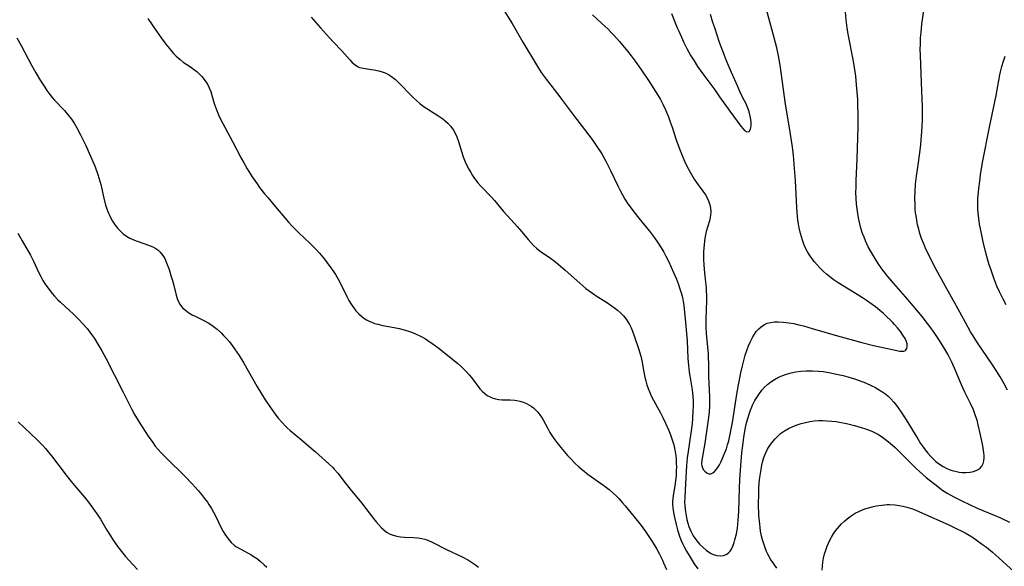
# Model space of a CAD drawing. Units: inches. Extents: x 2028052 to 2033478, y 237010 to 242412.
# Drawn here: x 2029591 to 2029757, y 237126 to 237218 of the extents above; entities that cross this region are included whole.
import ezdxf

# ---------------------------------------------------------------- set-up
doc = ezdxf.new("R2010")
doc.units = ezdxf.units.IN
doc.header["$MEASUREMENT"] = 0
doc.layers.add('c_36_T12S_R17E', color=146, linetype='Continuous')

msp = doc.modelspace()

# ---------------------------------------------------------------- linework, layer by layer
at = {"layer": 'c_36_T12S_R17E'}
for points, elevation in [([(2029590.56, 237182.29), (2029591.27, 237180.97), (2029592.64, 237178.55), (2029593.15, 237177.54), (2029594.06, 237175.61), (2029594.39, 237174.96), (2029594.73, 237174.32), (2029595, 237173.87), (2029595.28, 237173.44), (2029595.91, 237172.59), (2029596.29, 237172.13), (2029596.68, 237171.67), (2029597.29, 237171.04), (2029597.71, 237170.64), (2029599.25, 237169.24), (2029599.83, 237168.7), (2029600.92, 237167.6), (2029601.44, 237167.06), (2029602.18, 237166.22), (2029602.66, 237165.61), (2029603.12, 237164.98), (2029603.42, 237164.53), (2029604.02, 237163.57), (2029604.66, 237162.45), (2029605.33, 237161.23), (2029608.27, 237155.51), (2029609.67, 237152.69), (2029610.2, 237151.72), (2029610.96, 237150.44), (2029612.5, 237148.07), (2029613.25, 237146.99), (2029613.68, 237146.4), (2029614.15, 237145.85), (2029614.64, 237145.29), (2029615.61, 237144.31), (2029618.63, 237141.36), (2029619.88, 237140.08), (2029620.9, 237138.94), (2029621.48, 237138.25), (2029621.98, 237137.61), (2029622.46, 237136.94), (2029622.71, 237136.57), (2029623.14, 237135.88), (2029623.79, 237134.69), (2029624.84, 237132.54), (2029625.11, 237132.03), (2029625.4, 237131.55), (2029625.65, 237131.17), (2029625.92, 237130.81), (2029626.45, 237130.19), (2029627.04, 237129.65), (2029627.34, 237129.44), (2029627.97, 237129.08), (2029629.3, 237128.4), (2029629.75, 237128.14), (2029630.34, 237127.77), (2029630.86, 237127.41), (2029631.36, 237127.01), (2029632.03, 237126.42), (2029632.43, 237126.02)], 1026), ([(2029590.57, 237150.47), (2029592.74, 237148.49), (2029593.76, 237147.51), (2029594.74, 237146.51), (2029595.22, 237145.98), (2029595.66, 237145.47), (2029596.22, 237144.76), (2029598.67, 237141.49), (2029599.49, 237140.43), (2029600.05, 237139.76), (2029601.74, 237137.79), (2029602.42, 237136.98), (2029603.3, 237135.81), (2029604.02, 237134.75), (2029604.44, 237134.08), (2029605.52, 237132.26), (2029606.11, 237131.3), (2029606.6, 237130.56), (2029607.36, 237129.47), (2029608.22, 237128.35), (2029608.68, 237127.8), (2029609.23, 237127.18), (2029610.69, 237125.6)], 1028)]:
    msp.add_lwpolyline(points, dxfattribs=dict(at, elevation=elevation))
for points in [[(2029757.19, 237155.84, 1020), (2029756.61, 237156.88, 1020), (2029755.9, 237158.09, 1020), (2029755.36, 237158.95, 1020), (2029754.51, 237160.26, 1020), (2029752.1, 237163.81, 1020), (2029751.38, 237164.96, 1020), (2029750.95, 237165.68, 1020), (2029750.07, 237167.22, 1020), (2029748.51, 237170.1, 1020), (2029746.64, 237173.41, 1020), (2029745.14, 237176.16, 1020), (2029744.53, 237177.33, 1020), (2029743.79, 237178.82, 1020), (2029743.44, 237179.57, 1020), (2029743.05, 237180.46, 1020), (2029742.7, 237181.37, 1020), (2029742.41, 237182.23, 1020), (2029742.21, 237182.95, 1020), (2029742.03, 237183.68, 1020), (2029741.88, 237184.45, 1020), (2029741.76, 237185.19, 1020), (2029741.69, 237185.72, 1020), (2029741.64, 237186.26, 1020), (2029741.59, 237187.09, 1020), (2029741.57, 237188.15, 1020), (2029741.61, 237189.26, 1020), (2029741.7, 237190.55, 1020), (2029741.85, 237191.88, 1020), (2029742.05, 237193.41, 1020), (2029742.4, 237195.81, 1020), (2029742.58, 237197.18, 1020), (2029742.7, 237198.65, 1020), (2029742.79, 237200.16, 1020), (2029742.83, 237201.41, 1020), (2029742.85, 237202.78, 1020), (2029742.84, 237203.56, 1020), (2029742.73, 237206.17, 1020), (2029742.64, 237209.16, 1020), (2029742.49, 237212.18, 1020), (2029742.48, 237213.25, 1020), (2029742.5, 237214.12, 1020), (2029742.54, 237215.16, 1020), (2029742.62, 237216.09, 1020), (2029742.76, 237217.45, 1020), (2029743.28, 237221.27, 1020)], [(2029672.12, 237220.15, 1018), (2029673.75, 237217.56, 1018), (2029675.55, 237214.47, 1018), (2029677.84, 237210.6, 1018), (2029678.66, 237209.33, 1018), (2029679.47, 237208.2, 1018), (2029681.63, 237205.46, 1018), (2029682.07, 237204.87, 1018), (2029684.07, 237202.16, 1018), (2029687.23, 237198.03, 1018), (2029687.92, 237197.05, 1018), (2029688.84, 237195.61, 1018), (2029689.54, 237194.4, 1018), (2029690.33, 237192.83, 1018), (2029691.55, 237190.24, 1018), (2029691.92, 237189.48, 1018), (2029692.32, 237188.74, 1018), (2029692.75, 237188, 1018), (2029693.26, 237187.23, 1018), (2029693.8, 237186.48, 1018), (2029694.26, 237185.86, 1018), (2029695.09, 237184.81, 1018), (2029696.87, 237182.63, 1018), (2029697.73, 237181.5, 1018), (2029698.24, 237180.76, 1018), (2029698.59, 237180.24, 1018), (2029699.28, 237179.07, 1018), (2029699.64, 237178.42, 1018), (2029700.12, 237177.45, 1018), (2029700.94, 237175.63, 1018), (2029701.43, 237174.5, 1018), (2029701.76, 237173.65, 1018), (2029701.96, 237173.09, 1018), (2029702.27, 237172.05, 1018), (2029702.42, 237171.43, 1018), (2029702.55, 237170.79, 1018), (2029702.65, 237170.15, 1018), (2029702.72, 237169.53, 1018), (2029702.92, 237167.2, 1018), (2029703.21, 237164.15, 1018), (2029703.35, 237161.18, 1018), (2029703.44, 237159.97, 1018), (2029703.57, 237158.84, 1018), (2029703.66, 237158.25, 1018), (2029704.07, 237155.91, 1018), (2029704.15, 237155.3, 1018), (2029704.19, 237154.82, 1018), (2029704.23, 237153.99, 1018), (2029704.23, 237153.16, 1018), (2029704.2, 237152.35, 1018), (2029704.13, 237151.08, 1018), (2029704.06, 237150.22, 1018), (2029703.92, 237149, 1018), (2029703.6, 237147.05, 1018), (2029703.37, 237145.49, 1018), (2029703.24, 237144.42, 1018), (2029703.12, 237143.1, 1018), (2029702.96, 237140.09, 1018), (2029702.81, 237137.75, 1018), (2029702.8, 237136.98, 1018), (2029702.82, 237136.39, 1018), (2029702.87, 237135.79, 1018), (2029702.93, 237135.32, 1018), (2029703.04, 237134.67, 1018), (2029703.17, 237134.02, 1018), (2029703.33, 237133.43, 1018), (2029703.51, 237132.86, 1018), (2029703.83, 237132.08, 1018), (2029704.25, 237131.27, 1018), (2029704.5, 237130.88, 1018), (2029704.83, 237130.44, 1018), (2029705.32, 237129.9, 1018), (2029705.85, 237129.4, 1018), (2029706.45, 237128.89, 1018), (2029707.18, 237128.39, 1018), (2029707.62, 237128.17, 1018), (2029708.25, 237127.98, 1018), (2029708.83, 237127.93, 1018), (2029709.37, 237127.99, 1018), (2029709.81, 237128.14, 1018), (2029710.2, 237128.41, 1018), (2029710.49, 237128.74, 1018), (2029710.69, 237129.07, 1018), (2029710.94, 237129.58, 1018), (2029711.15, 237130.16, 1018), (2029711.28, 237130.6, 1018), (2029711.52, 237131.64, 1018), (2029711.68, 237132.58, 1018), (2029711.77, 237133.27, 1018), (2029711.84, 237133.96, 1018), (2029711.93, 237135.41, 1018), (2029712.03, 237139.31, 1018), (2029712.09, 237140.75, 1018), (2029712.26, 237143.15, 1018), (2029712.45, 237145.27, 1018), (2029712.64, 237146.95, 1018), (2029712.78, 237147.87, 1018), (2029713.01, 237149.24, 1018), (2029713.23, 237150.32, 1018), (2029713.42, 237151.06, 1018), (2029713.64, 237151.78, 1018), (2029713.89, 237152.48, 1018), (2029714.24, 237153.3, 1018), (2029714.63, 237154.08, 1018), (2029714.94, 237154.6, 1018), (2029715.27, 237155.11, 1018), (2029715.8, 237155.82, 1018), (2029716.26, 237156.34, 1018), (2029716.76, 237156.81, 1018), (2029717.31, 237157.25, 1018), (2029717.94, 237157.65, 1018), (2029718.6, 237158.01, 1018), (2029719.17, 237158.26, 1018), (2029719.98, 237158.55, 1018), (2029720.75, 237158.75, 1018), (2029721.54, 237158.91, 1018), (2029722.37, 237159.02, 1018), (2029723.28, 237159.09, 1018), (2029723.82, 237159.1, 1018), (2029724.35, 237159.09, 1018), (2029725.34, 237159.04, 1018), (2029726.14, 237158.95, 1018), (2029727.08, 237158.81, 1018), (2029728.39, 237158.55, 1018), (2029729.5, 237158.28, 1018), (2029730.26, 237158.07, 1018), (2029731.4, 237157.73, 1018), (2029732.17, 237157.46, 1018), (2029733.23, 237157.06, 1018), (2029734.33, 237156.57, 1018), (2029734.82, 237156.33, 1018), (2029735.3, 237156.07, 1018), (2029736.02, 237155.63, 1018), (2029736.7, 237155.14, 1018), (2029737.09, 237154.81, 1018), (2029737.52, 237154.39, 1018), (2029738.02, 237153.83, 1018), (2029738.48, 237153.24, 1018), (2029738.88, 237152.69, 1018), (2029739.26, 237152.12, 1018), (2029740.08, 237150.81, 1018), (2029742.04, 237147.61, 1018), (2029742.52, 237146.86, 1018), (2029743.01, 237146.16, 1018), (2029743.28, 237145.79, 1018), (2029743.76, 237145.2, 1018), (2029744.21, 237144.69, 1018), (2029744.68, 237144.21, 1018), (2029745.1, 237143.82, 1018), (2029745.54, 237143.46, 1018), (2029746.31, 237142.95, 1018), (2029746.84, 237142.67, 1018), (2029747.33, 237142.46, 1018), (2029747.82, 237142.29, 1018), (2029748.56, 237142.11, 1018), (2029749.05, 237142.02, 1018), (2029749.53, 237141.96, 1018), (2029750.15, 237141.94, 1018), (2029750.87, 237142, 1018), (2029751.42, 237142.11, 1018), (2029751.91, 237142.29, 1018), (2029752.25, 237142.47, 1018), (2029752.54, 237142.7, 1018), (2029752.85, 237143.05, 1018), (2029753.06, 237143.45, 1018), (2029753.18, 237143.92, 1018), (2029753.22, 237144.43, 1018), (2029753.21, 237144.83, 1018), (2029753.18, 237145.26, 1018), (2029752.99, 237146.48, 1018), (2029752.61, 237148.33, 1018), (2029752.23, 237149.99, 1018), (2029752.03, 237150.76, 1018), (2029751.79, 237151.53, 1018), (2029751.43, 237152.49, 1018), (2029750.95, 237153.58, 1018), (2029750, 237155.47, 1018), (2029749.43, 237156.71, 1018), (2029748.43, 237159.13, 1018), (2029747.85, 237160.45, 1018), (2029747.58, 237161.01, 1018), (2029747.1, 237161.9, 1018), (2029746.42, 237163.03, 1018), (2029745.69, 237164.19, 1018), (2029744.79, 237165.55, 1018), (2029744.1, 237166.53, 1018), (2029743.69, 237167.08, 1018), (2029742.77, 237168.26, 1018), (2029742.2, 237168.95, 1018), (2029740.39, 237171.08, 1018), (2029738.03, 237173.81, 1018), (2029737.03, 237175, 1018), (2029736.03, 237176.28, 1018), (2029735.4, 237177.17, 1018), (2029734.92, 237177.9, 1018), (2029734.26, 237178.99, 1018), (2029733.73, 237179.99, 1018), (2029733.26, 237181, 1018), (2029733.01, 237181.61, 1018), (2029732.77, 237182.24, 1018), (2029732.49, 237183.11, 1018), (2029732.29, 237183.83, 1018), (2029732.12, 237184.56, 1018), (2029732, 237185.18, 1018), (2029731.83, 237186.38, 1018), (2029731.74, 237187.18, 1018), (2029731.68, 237188.15, 1018), (2029731.65, 237189.15, 1018), (2029731.66, 237190.01, 1018), (2029731.69, 237191.14, 1018), (2029731.85, 237194.72, 1018), (2029732.02, 237200.16, 1018), (2029732.04, 237202.41, 1018), (2029731.99, 237203.84, 1018), (2029731.94, 237204.78, 1018), (2029731.76, 237207.28, 1018), (2029731.61, 237208.74, 1018), (2029731.51, 237209.45, 1018), (2029731.21, 237211.26, 1018), (2029730.35, 237215.8, 1018), (2029730.18, 237216.86, 1018), (2029730.01, 237218.19, 1018), (2029729.9, 237219.54, 1018)], [(2029687.27, 237219.04, 1016), (2029688.83, 237217.62, 1016), (2029689.91, 237216.62, 1016), (2029690.4, 237216.14, 1016), (2029690.9, 237215.61, 1016), (2029691.83, 237214.56, 1016), (2029693.18, 237212.92, 1016), (2029693.78, 237212.14, 1016), (2029694.47, 237211.23, 1016), (2029695.4, 237209.92, 1016), (2029696.92, 237207.66, 1016), (2029697.89, 237206.16, 1016), (2029698.29, 237205.52, 1016), (2029698.73, 237204.77, 1016), (2029699.14, 237203.99, 1016), (2029699.58, 237203.06, 1016), (2029700.07, 237201.87, 1016), (2029700.38, 237201.05, 1016), (2029700.7, 237200.12, 1016), (2029701.38, 237198.02, 1016), (2029701.92, 237196.49, 1016), (2029702.48, 237195.08, 1016), (2029702.85, 237194.27, 1016), (2029703.14, 237193.66, 1016), (2029703.74, 237192.53, 1016), (2029704.41, 237191.39, 1016), (2029704.79, 237190.81, 1016), (2029706.29, 237188.72, 1016), (2029706.65, 237188.11, 1016), (2029706.83, 237187.7, 1016), (2029707.05, 237187.05, 1016), (2029707.16, 237186.46, 1016), (2029707.2, 237185.85, 1016), (2029707.16, 237185.29, 1016), (2029707.11, 237184.93, 1016), (2029706.98, 237184.33, 1016), (2029706.45, 237182.56, 1016), (2029706.31, 237181.98, 1016), (2029706.21, 237181.45, 1016), (2029706.13, 237180.9, 1016), (2029706.02, 237179.77, 1016), (2029705.99, 237179.15, 1016), (2029705.98, 237178.51, 1016), (2029706, 237177.87, 1016), (2029706.04, 237176.9, 1016), (2029706.16, 237175.59, 1016), (2029706.33, 237174.03, 1016), (2029706.41, 237173.14, 1016), (2029706.44, 237172.54, 1016), (2029706.46, 237171.75, 1016), (2029706.46, 237170.95, 1016), (2029706.36, 237167.76, 1016), (2029706.37, 237166.56, 1016), (2029706.45, 237165.29, 1016), (2029706.75, 237162, 1016), (2029706.79, 237161.34, 1016), (2029706.82, 237160.26, 1016), (2029706.82, 237158.1, 1016), (2029706.97, 237154.75, 1016), (2029706.99, 237153.94, 1016), (2029706.98, 237153.14, 1016), (2029706.94, 237152.17, 1016), (2029706.83, 237151.22, 1016), (2029706.18, 237146.92, 1016), (2029705.67, 237144.05, 1016), (2029705.63, 237143.4, 1016), (2029705.68, 237143.08, 1016), (2029705.94, 237142.48, 1016), (2029706.2, 237142.16, 1016), (2029706.59, 237141.86, 1016), (2029706.89, 237141.73, 1016), (2029707.23, 237141.73, 1016), (2029707.57, 237141.9, 1016), (2029707.9, 237142.19, 1016), (2029708.22, 237142.59, 1016), (2029708.44, 237142.92, 1016), (2029708.66, 237143.28, 1016), (2029708.9, 237143.72, 1016), (2029709.12, 237144.19, 1016), (2029709.37, 237144.76, 1016), (2029709.83, 237145.97, 1016), (2029710.04, 237146.62, 1016), (2029710.23, 237147.31, 1016), (2029710.55, 237148.71, 1016), (2029710.85, 237150.4, 1016), (2029711.58, 237155.14, 1016), (2029711.86, 237156.74, 1016), (2029712.27, 237158.77, 1016), (2029712.53, 237159.94, 1016), (2029712.69, 237160.6, 1016), (2029713, 237161.74, 1016), (2029713.25, 237162.52, 1016), (2029713.53, 237163.27, 1016), (2029713.81, 237163.9, 1016), (2029714.27, 237164.79, 1016), (2029714.56, 237165.26, 1016), (2029714.87, 237165.69, 1016), (2029715.27, 237166.14, 1016), (2029715.71, 237166.52, 1016), (2029716.25, 237166.88, 1016), (2029716.72, 237167.09, 1016), (2029717.3, 237167.24, 1016), (2029717.91, 237167.32, 1016), (2029718.55, 237167.34, 1016), (2029719.4, 237167.29, 1016), (2029720.32, 237167.18, 1016), (2029721.17, 237167.04, 1016), (2029722.02, 237166.86, 1016), (2029722.8, 237166.66, 1016), (2029724.29, 237166.23, 1016), (2029728.52, 237164.98, 1016), (2029732.61, 237163.88, 1016), (2029734.62, 237163.37, 1016), (2029736.46, 237162.95, 1016), (2029739.02, 237162.41, 1016), (2029739.41, 237162.37, 1016), (2029739.73, 237162.39, 1016), (2029739.99, 237162.52, 1016), (2029740.22, 237162.85, 1016), (2029740.29, 237163.21, 1016), (2029740.27, 237163.63, 1016), (2029740.11, 237164.15, 1016), (2029739.92, 237164.54, 1016), (2029739.56, 237165.12, 1016), (2029739.12, 237165.71, 1016), (2029738.65, 237166.3, 1016), (2029738.14, 237166.9, 1016), (2029737.81, 237167.26, 1016), (2029737.42, 237167.66, 1016), (2029736.86, 237168.19, 1016), (2029736.28, 237168.72, 1016), (2029735.62, 237169.29, 1016), (2029734.94, 237169.84, 1016), (2029734.36, 237170.28, 1016), (2029733.45, 237170.92, 1016), (2029732.77, 237171.36, 1016), (2029731.39, 237172.22, 1016), (2029729.39, 237173.44, 1016), (2029728.49, 237174.02, 1016), (2029727.83, 237174.48, 1016), (2029727.18, 237174.97, 1016), (2029726.66, 237175.39, 1016), (2029726.16, 237175.84, 1016), (2029725.54, 237176.44, 1016), (2029725.09, 237176.93, 1016), (2029724.66, 237177.43, 1016), (2029724.27, 237177.94, 1016), (2029723.87, 237178.53, 1016), (2029723.5, 237179.14, 1016), (2029723.18, 237179.76, 1016), (2029722.88, 237180.43, 1016), (2029722.62, 237181.11, 1016), (2029722.3, 237182.19, 1016), (2029722.09, 237183.17, 1016), (2029721.97, 237183.83, 1016), (2029721.88, 237184.49, 1016), (2029721.81, 237185.12, 1016), (2029721.69, 237186.53, 1016), (2029721.45, 237191.13, 1016), (2029721.32, 237193.15, 1016), (2029721.18, 237194.74, 1016), (2029721.05, 237195.94, 1016), (2029720.89, 237197.16, 1016), (2029720.63, 237198.93, 1016), (2029719.75, 237204.39, 1016), (2029718.97, 237210.17, 1016), (2029718.85, 237210.89, 1016), (2029718.63, 237212.12, 1016), (2029718.32, 237213.49, 1016), (2029717.88, 237215.18, 1016), (2029716.58, 237219.97, 1016)], [(2029700.61, 237219.29, 1014), (2029701.56, 237216.86, 1014), (2029701.8, 237216.27, 1014), (2029702.25, 237215.26, 1014), (2029702.62, 237214.48, 1014), (2029703.2, 237213.37, 1014), (2029703.87, 237212.16, 1014), (2029704.39, 237211.28, 1014), (2029704.99, 237210.36, 1014), (2029705.86, 237209.11, 1014), (2029707.86, 237206.41, 1014), (2029708.69, 237205.25, 1014), (2029710.41, 237202.81, 1014), (2029712.25, 237200.29, 1014), (2029712.63, 237199.83, 1014), (2029712.9, 237199.55, 1014), (2029713.27, 237199.32, 1014), (2029713.67, 237199.42, 1014), (2029713.87, 237199.77, 1014), (2029713.94, 237200.06, 1014), (2029713.98, 237200.4, 1014), (2029713.98, 237200.89, 1014), (2029713.94, 237201.42, 1014), (2029713.85, 237201.99, 1014), (2029713.68, 237202.7, 1014), (2029713.52, 237203.19, 1014), (2029713.34, 237203.63, 1014), (2029713.14, 237204.07, 1014), (2029712.62, 237205.07, 1014), (2029712.09, 237206.16, 1014), (2029711.68, 237207.09, 1014), (2029710.72, 237209.36, 1014), (2029709.85, 237211.3, 1014), (2029709.49, 237212.18, 1014), (2029709.22, 237212.9, 1014), (2029708.7, 237214.37, 1014), (2029707.87, 237216.84, 1014), (2029707.57, 237217.77, 1014), (2029707.18, 237219.11, 1014)], [(2029612.43, 237218.43, 1022), (2029613.88, 237216.31, 1022), (2029614.67, 237215.17, 1022), (2029615.47, 237214.08, 1022), (2029616.27, 237213.07, 1022), (2029616.74, 237212.54, 1022), (2029617.21, 237212.06, 1022), (2029617.84, 237211.5, 1022), (2029618.39, 237211.09, 1022), (2029619.58, 237210.28, 1022), (2029620.12, 237209.9, 1022), (2029620.7, 237209.42, 1022), (2029621.13, 237209.04, 1022), (2029621.52, 237208.64, 1022), (2029622.06, 237207.95, 1022), (2029622.44, 237207.36, 1022), (2029622.76, 237206.74, 1022), (2029623.02, 237206.11, 1022), (2029623.28, 237205.3, 1022), (2029623.61, 237204.14, 1022), (2029623.91, 237203.21, 1022), (2029624.33, 237202.19, 1022), (2029624.74, 237201.34, 1022), (2029625.36, 237200.15, 1022), (2029626.76, 237197.58, 1022), (2029628.16, 237194.9, 1022), (2029628.52, 237194.24, 1022), (2029629.17, 237193.12, 1022), (2029630.01, 237191.78, 1022), (2029630.81, 237190.59, 1022), (2029631.25, 237189.99, 1022), (2029632.09, 237188.89, 1022), (2029632.6, 237188.26, 1022), (2029633.93, 237186.71, 1022), (2029635.49, 237184.84, 1022), (2029636.1, 237184.14, 1022), (2029636.72, 237183.46, 1022), (2029637.27, 237182.89, 1022), (2029637.84, 237182.34, 1022), (2029639.78, 237180.52, 1022), (2029640.72, 237179.58, 1022), (2029641.33, 237178.91, 1022), (2029642.15, 237177.91, 1022), (2029643.09, 237176.66, 1022), (2029643.56, 237175.99, 1022), (2029644.01, 237175.31, 1022), (2029644.47, 237174.52, 1022), (2029644.9, 237173.71, 1022), (2029645.94, 237171.61, 1022), (2029646.29, 237170.95, 1022), (2029646.67, 237170.31, 1022), (2029647.04, 237169.74, 1022), (2029647.46, 237169.19, 1022), (2029647.92, 237168.69, 1022), (2029648.4, 237168.27, 1022), (2029648.81, 237167.96, 1022), (2029649.24, 237167.69, 1022), (2029649.66, 237167.46, 1022), (2029650.11, 237167.26, 1022), (2029650.6, 237167.08, 1022), (2029651.14, 237166.93, 1022), (2029652.01, 237166.74, 1022), (2029653.91, 237166.39, 1022), (2029654.75, 237166.21, 1022), (2029655.59, 237165.99, 1022), (2029656.29, 237165.77, 1022), (2029656.96, 237165.52, 1022), (2029657.61, 237165.25, 1022), (2029658.11, 237165.02, 1022), (2029658.64, 237164.75, 1022), (2029659.16, 237164.46, 1022), (2029659.58, 237164.2, 1022), (2029660.61, 237163.49, 1022), (2029661.26, 237162.99, 1022), (2029663.98, 237160.83, 1022), (2029664.63, 237160.3, 1022), (2029665.17, 237159.82, 1022), (2029665.64, 237159.36, 1022), (2029666.1, 237158.89, 1022), (2029666.52, 237158.42, 1022), (2029666.92, 237157.94, 1022), (2029668.33, 237156.06, 1022), (2029668.69, 237155.66, 1022), (2029669.14, 237155.25, 1022), (2029669.57, 237154.95, 1022), (2029670.04, 237154.7, 1022), (2029670.38, 237154.56, 1022), (2029670.94, 237154.39, 1022), (2029671.51, 237154.27, 1022), (2029672.07, 237154.22, 1022), (2029673.41, 237154.2, 1022), (2029674.2, 237154.15, 1022), (2029674.53, 237154.1, 1022), (2029675.08, 237153.98, 1022), (2029675.62, 237153.81, 1022), (2029676.15, 237153.58, 1022), (2029676.57, 237153.36, 1022), (2029676.97, 237153.11, 1022), (2029677.35, 237152.83, 1022), (2029677.7, 237152.51, 1022), (2029678.08, 237152.13, 1022), (2029678.42, 237151.7, 1022), (2029678.7, 237151.29, 1022), (2029678.96, 237150.85, 1022), (2029679.75, 237149.36, 1022), (2029680.13, 237148.68, 1022), (2029680.44, 237148.19, 1022), (2029680.78, 237147.71, 1022), (2029681.3, 237147.01, 1022), (2029681.97, 237146.17, 1022), (2029683.08, 237144.85, 1022), (2029683.57, 237144.3, 1022), (2029684.37, 237143.49, 1022), (2029684.98, 237142.94, 1022), (2029685.61, 237142.4, 1022), (2029686.57, 237141.65, 1022), (2029689.22, 237139.78, 1022), (2029690.09, 237139.09, 1022), (2029690.77, 237138.5, 1022), (2029691.26, 237138.04, 1022), (2029691.73, 237137.56, 1022), (2029692.36, 237136.87, 1022), (2029692.78, 237136.36, 1022), (2029695.29, 237133.24, 1022), (2029695.76, 237132.63, 1022), (2029696.21, 237132, 1022), (2029697.1, 237130.68, 1022), (2029697.77, 237129.62, 1022), (2029698.11, 237129.05, 1022), (2029698.5, 237128.34, 1022), (2029699.05, 237127.21, 1022), (2029699.27, 237126.72, 1022), (2029699.73, 237125.65, 1022)], [(2029639.93, 237218.64, 1020), (2029641.48, 237216.87, 1020), (2029643.03, 237215.16, 1020), (2029643.68, 237214.45, 1020), (2029645.09, 237212.97, 1020), (2029646.41, 237211.49, 1020), (2029646.85, 237211.03, 1020), (2029647.31, 237210.63, 1020), (2029647.72, 237210.36, 1020), (2029648.08, 237210.2, 1020), (2029648.4, 237210.1, 1020), (2029649.01, 237209.99, 1020), (2029650.08, 237209.86, 1020), (2029650.51, 237209.79, 1020), (2029651.34, 237209.61, 1020), (2029651.85, 237209.45, 1020), (2029652.36, 237209.26, 1020), (2029652.96, 237208.97, 1020), (2029653.29, 237208.77, 1020), (2029653.67, 237208.5, 1020), (2029654.12, 237208.13, 1020), (2029654.55, 237207.72, 1020), (2029657.1, 237205.13, 1020), (2029657.72, 237204.54, 1020), (2029658.24, 237204.1, 1020), (2029658.78, 237203.68, 1020), (2029659.37, 237203.27, 1020), (2029661.24, 237202.08, 1020), (2029662.07, 237201.52, 1020), (2029662.51, 237201.17, 1020), (2029662.93, 237200.8, 1020), (2029663.46, 237200.23, 1020), (2029663.91, 237199.62, 1020), (2029664.12, 237199.24, 1020), (2029664.45, 237198.5, 1020), (2029664.72, 237197.71, 1020), (2029665.28, 237195.88, 1020), (2029665.53, 237195.14, 1020), (2029665.87, 237194.28, 1020), (2029666.15, 237193.66, 1020), (2029666.46, 237193.06, 1020), (2029666.8, 237192.47, 1020), (2029667.11, 237191.97, 1020), (2029667.45, 237191.48, 1020), (2029668.01, 237190.76, 1020), (2029668.55, 237190.15, 1020), (2029670.36, 237188.28, 1020), (2029670.81, 237187.78, 1020), (2029672.31, 237185.94, 1020), (2029672.86, 237185.3, 1020), (2029674.15, 237183.92, 1020), (2029674.61, 237183.4, 1020), (2029675.39, 237182.48, 1020), (2029676.44, 237181.2, 1020), (2029676.88, 237180.7, 1020), (2029677.34, 237180.22, 1020), (2029677.88, 237179.73, 1020), (2029678.48, 237179.26, 1020), (2029680.22, 237178.06, 1020), (2029680.85, 237177.6, 1020), (2029681.47, 237177.11, 1020), (2029682.69, 237176.06, 1020), (2029685.18, 237173.85, 1020), (2029686.19, 237172.98, 1020), (2029686.72, 237172.57, 1020), (2029687.3, 237172.15, 1020), (2029687.9, 237171.74, 1020), (2029689.8, 237170.53, 1020), (2029690.44, 237170.09, 1020), (2029690.98, 237169.71, 1020), (2029691.49, 237169.31, 1020), (2029692, 237168.87, 1020), (2029692.5, 237168.36, 1020), (2029692.94, 237167.81, 1020), (2029693.25, 237167.36, 1020), (2029693.53, 237166.88, 1020), (2029693.79, 237166.34, 1020), (2029694.02, 237165.79, 1020), (2029694.38, 237164.8, 1020), (2029695.04, 237162.82, 1020), (2029695.42, 237161.58, 1020), (2029695.55, 237161.07, 1020), (2029695.65, 237160.54, 1020), (2029695.88, 237159.14, 1020), (2029696.09, 237158.03, 1020), (2029696.25, 237157.38, 1020), (2029696.43, 237156.73, 1020), (2029696.65, 237156.09, 1020), (2029696.93, 237155.41, 1020), (2029697.22, 237154.78, 1020), (2029697.55, 237154.17, 1020), (2029698.26, 237152.91, 1020), (2029698.75, 237152.02, 1020), (2029699.15, 237151.23, 1020), (2029699.6, 237150.26, 1020), (2029700.1, 237149.14, 1020), (2029700.43, 237148.32, 1020), (2029700.73, 237147.48, 1020), (2029700.98, 237146.61, 1020), (2029701.1, 237146.05, 1020), (2029701.25, 237145.17, 1020), (2029701.35, 237144.28, 1020), (2029701.4, 237143.4, 1020), (2029701.41, 237142.97, 1020), (2029701.4, 237142.17, 1020), (2029701.36, 237141.39, 1020), (2029701.29, 237140.61, 1020), (2029701.21, 237140.06, 1020), (2029700.87, 237138.1, 1020), (2029700.81, 237137.59, 1020), (2029700.78, 237137.07, 1020), (2029700.78, 237136.55, 1020), (2029700.82, 237136.02, 1020), (2029700.93, 237135.2, 1020), (2029701.08, 237134.37, 1020), (2029701.35, 237133.23, 1020), (2029701.58, 237132.33, 1020), (2029701.93, 237131.26, 1020), (2029702.18, 237130.63, 1020), (2029702.45, 237130.03, 1020), (2029702.74, 237129.44, 1020), (2029703.13, 237128.72, 1020), (2029703.55, 237128.01, 1020), (2029704.42, 237126.6, 1020), (2029705.02, 237125.72, 1020)], [(2029590.37, 237215.17, 1024), (2029591.11, 237213.87, 1024), (2029591.74, 237212.7, 1024), (2029592.85, 237210.59, 1024), (2029593.57, 237209.27, 1024), (2029594.31, 237208.03, 1024), (2029595.06, 237206.87, 1024), (2029595.44, 237206.32, 1024), (2029595.94, 237205.64, 1024), (2029596.33, 237205.15, 1024), (2029596.73, 237204.68, 1024), (2029598.4, 237202.91, 1024), (2029599.08, 237202.11, 1024), (2029599.56, 237201.48, 1024), (2029600.01, 237200.81, 1024), (2029600.49, 237200.01, 1024), (2029601.11, 237198.86, 1024), (2029601.91, 237197.17, 1024), (2029603, 237194.75, 1024), (2029603.55, 237193.43, 1024), (2029604.01, 237192.16, 1024), (2029604.36, 237191.01, 1024), (2029604.5, 237190.46, 1024), (2029605, 237188.14, 1024), (2029605.31, 237187.01, 1024), (2029605.51, 237186.39, 1024), (2029605.74, 237185.78, 1024), (2029605.9, 237185.41, 1024), (2029606.09, 237185, 1024), (2029606.48, 237184.28, 1024), (2029606.93, 237183.61, 1024), (2029607.33, 237183.11, 1024), (2029607.76, 237182.64, 1024), (2029608.27, 237182.18, 1024), (2029608.85, 237181.77, 1024), (2029609.4, 237181.45, 1024), (2029610.16, 237181.11, 1024), (2029610.77, 237180.87, 1024), (2029612.55, 237180.27, 1024), (2029613.24, 237179.99, 1024), (2029613.77, 237179.71, 1024), (2029614.13, 237179.44, 1024), (2029614.47, 237179.14, 1024), (2029614.96, 237178.53, 1024), (2029615.26, 237178.02, 1024), (2029615.58, 237177.29, 1024), (2029615.99, 237176.13, 1024), (2029616.31, 237175.14, 1024), (2029616.56, 237174.3, 1024), (2029616.79, 237173.46, 1024), (2029617.17, 237171.85, 1024), (2029617.35, 237171.25, 1024), (2029617.58, 237170.69, 1024), (2029617.81, 237170.3, 1024), (2029618.28, 237169.7, 1024), (2029618.74, 237169.29, 1024), (2029619.35, 237168.86, 1024), (2029619.91, 237168.52, 1024), (2029620.5, 237168.21, 1024), (2029621.83, 237167.55, 1024), (2029622.57, 237167.15, 1024), (2029623.21, 237166.75, 1024), (2029624.07, 237166.08, 1024), (2029624.75, 237165.46, 1024), (2029625.18, 237165.03, 1024), (2029625.65, 237164.53, 1024), (2029626.15, 237163.95, 1024), (2029626.62, 237163.34, 1024), (2029627.03, 237162.79, 1024), (2029627.78, 237161.68, 1024), (2029628.57, 237160.39, 1024), (2029630.78, 237156.52, 1024), (2029631.56, 237155.22, 1024), (2029632.2, 237154.22, 1024), (2029633.1, 237152.89, 1024), (2029634, 237151.64, 1024), (2029634.38, 237151.14, 1024), (2029634.96, 237150.43, 1024), (2029635.58, 237149.75, 1024), (2029635.88, 237149.47, 1024), (2029636.4, 237149.01, 1024), (2029638.28, 237147.48, 1024), (2029639.94, 237146.08, 1024), (2029640.67, 237145.44, 1024), (2029642.9, 237143.42, 1024), (2029643.58, 237142.78, 1024), (2029643.8, 237142.55, 1024), (2029644.39, 237141.87, 1024), (2029645.63, 237140.24, 1024), (2029646.49, 237139.15, 1024), (2029648.42, 237136.86, 1024), (2029650.42, 237134.21, 1024), (2029650.87, 237133.64, 1024), (2029651.3, 237133.14, 1024), (2029651.75, 237132.67, 1024), (2029652.18, 237132.28, 1024), (2029652.63, 237131.94, 1024), (2029653.25, 237131.57, 1024), (2029653.72, 237131.38, 1024), (2029654.33, 237131.22, 1024), (2029654.98, 237131.13, 1024), (2029655.64, 237131.08, 1024), (2029657.17, 237131.02, 1024), (2029657.88, 237130.97, 1024), (2029658.58, 237130.86, 1024), (2029659.05, 237130.75, 1024), (2029659.55, 237130.57, 1024), (2029660.42, 237130.19, 1024), (2029662.68, 237128.99, 1024), (2029665.32, 237127.76, 1024), (2029666.4, 237127.17, 1024), (2029667.06, 237126.76, 1024), (2029667.6, 237126.39, 1024), (2029668.12, 237126, 1024)], [(2029756.93, 237170.2, 1022), (2029756.42, 237171.16, 1022), (2029755.81, 237172.41, 1022), (2029755.39, 237173.35, 1022), (2029754.86, 237174.68, 1022), (2029754.33, 237176.2, 1022), (2029754.1, 237176.92, 1022), (2029753.87, 237177.7, 1022), (2029753.47, 237179.17, 1022), (2029753.07, 237180.83, 1022), (2029752.71, 237182.51, 1022), (2029752.47, 237183.8, 1022), (2029752.38, 237184.35, 1022), (2029752.27, 237185.19, 1022), (2029752.19, 237186.27, 1022), (2029752.17, 237186.99, 1022), (2029752.19, 237188.15, 1022), (2029752.26, 237189.16, 1022), (2029752.32, 237189.82, 1022), (2029752.48, 237191.05, 1022), (2029752.63, 237192.11, 1022), (2029752.98, 237194.15, 1022), (2029754.13, 237200.15, 1022), (2029755.24, 237205.46, 1022), (2029755.87, 237208.92, 1022), (2029755.98, 237209.43, 1022), (2029756.21, 237210.35, 1022), (2029756.48, 237211.26, 1022), (2029756.75, 237212.06, 1022)], [(2029718.31, 237125.85, 1020), (2029717.81, 237126.57, 1020), (2029717.28, 237127.39, 1020), (2029716.8, 237128.22, 1020), (2029716.61, 237128.63, 1020), (2029716.34, 237129.28, 1020), (2029716.11, 237129.95, 1020), (2029715.91, 237130.63, 1020), (2029715.76, 237131.25, 1020), (2029715.6, 237132.1, 1020), (2029715.52, 237132.68, 1020), (2029715.44, 237133.27, 1020), (2029715.32, 237134.7, 1020), (2029715.26, 237136.71, 1020), (2029715.27, 237138.26, 1020), (2029715.3, 237139.25, 1020), (2029715.37, 237140.24, 1020), (2029715.46, 237141.13, 1020), (2029715.55, 237141.82, 1020), (2029715.67, 237142.49, 1020), (2029715.81, 237143.22, 1020), (2029715.94, 237143.72, 1020), (2029716.16, 237144.47, 1020), (2029716.42, 237145.19, 1020), (2029716.74, 237145.89, 1020), (2029716.9, 237146.17, 1020), (2029717.42, 237146.93, 1020), (2029718.02, 237147.63, 1020), (2029718.48, 237148.09, 1020), (2029718.97, 237148.51, 1020), (2029719.6, 237148.96, 1020), (2029720.3, 237149.37, 1020), (2029720.92, 237149.67, 1020), (2029721.57, 237149.94, 1020), (2029722.41, 237150.22, 1020), (2029723.13, 237150.41, 1020), (2029723.87, 237150.55, 1020), (2029724.6, 237150.65, 1020), (2029725.35, 237150.71, 1020), (2029726.06, 237150.72, 1020), (2029726.77, 237150.69, 1020), (2029727.61, 237150.62, 1020), (2029728.33, 237150.53, 1020), (2029728.88, 237150.44, 1020), (2029730.08, 237150.19, 1020), (2029731.39, 237149.87, 1020), (2029732.53, 237149.55, 1020), (2029733.28, 237149.31, 1020), (2029734.02, 237149.04, 1020), (2029734.46, 237148.84, 1020), (2029735.31, 237148.4, 1020), (2029736.12, 237147.89, 1020), (2029736.64, 237147.54, 1020), (2029737.14, 237147.15, 1020), (2029737.8, 237146.58, 1020), (2029738.26, 237146.16, 1020), (2029739.32, 237145.13, 1020), (2029741.75, 237142.69, 1020), (2029742.34, 237142.12, 1020), (2029743.47, 237141.14, 1020), (2029744.68, 237140.15, 1020), (2029745.64, 237139.41, 1020), (2029746.12, 237139.07, 1020), (2029747.03, 237138.48, 1020), (2029748.12, 237137.85, 1020), (2029749.46, 237137.17, 1020), (2029750.87, 237136.5, 1020), (2029752.04, 237135.98, 1020), (2029754.91, 237134.78, 1020), (2029755.99, 237134.3, 1020), (2029757.51, 237133.57, 1020)], [(2029725.98, 237125.5, 1022), (2029726, 237126.17, 1022), (2029726.07, 237126.84, 1022), (2029726.2, 237127.51, 1022), (2029726.37, 237128.25, 1022), (2029726.57, 237128.9, 1022), (2029726.8, 237129.54, 1022), (2029727.19, 237130.44, 1022), (2029727.53, 237131.09, 1022), (2029727.92, 237131.72, 1022), (2029728.22, 237132.15, 1022), (2029728.55, 237132.55, 1022), (2029728.89, 237132.94, 1022), (2029729.24, 237133.31, 1022), (2029729.71, 237133.74, 1022), (2029730.19, 237134.15, 1022), (2029730.83, 237134.64, 1022), (2029731.54, 237135.09, 1022), (2029732.13, 237135.4, 1022), (2029732.74, 237135.67, 1022), (2029733.15, 237135.82, 1022), (2029733.75, 237136.02, 1022), (2029734.35, 237136.19, 1022), (2029735.06, 237136.34, 1022), (2029735.99, 237136.48, 1022), (2029736.92, 237136.55, 1022), (2029737.31, 237136.55, 1022), (2029738.25, 237136.5, 1022), (2029738.9, 237136.41, 1022), (2029739.54, 237136.29, 1022), (2029740.22, 237136.12, 1022), (2029740.99, 237135.88, 1022), (2029741.75, 237135.59, 1022), (2029742.83, 237135.13, 1022), (2029747.15, 237133.2, 1022), (2029748.64, 237132.49, 1022), (2029749.34, 237132.14, 1022), (2029750.01, 237131.79, 1022), (2029750.72, 237131.38, 1022), (2029751.42, 237130.95, 1022), (2029751.91, 237130.63, 1022), (2029752.97, 237129.86, 1022), (2029753.6, 237129.37, 1022), (2029754.63, 237128.52, 1022), (2029755.14, 237128.08, 1022), (2029758.21, 237125.27, 1022)]]:
    msp.add_polyline3d(points, dxfattribs=at)

doc.saveas('drawing.dxf')
